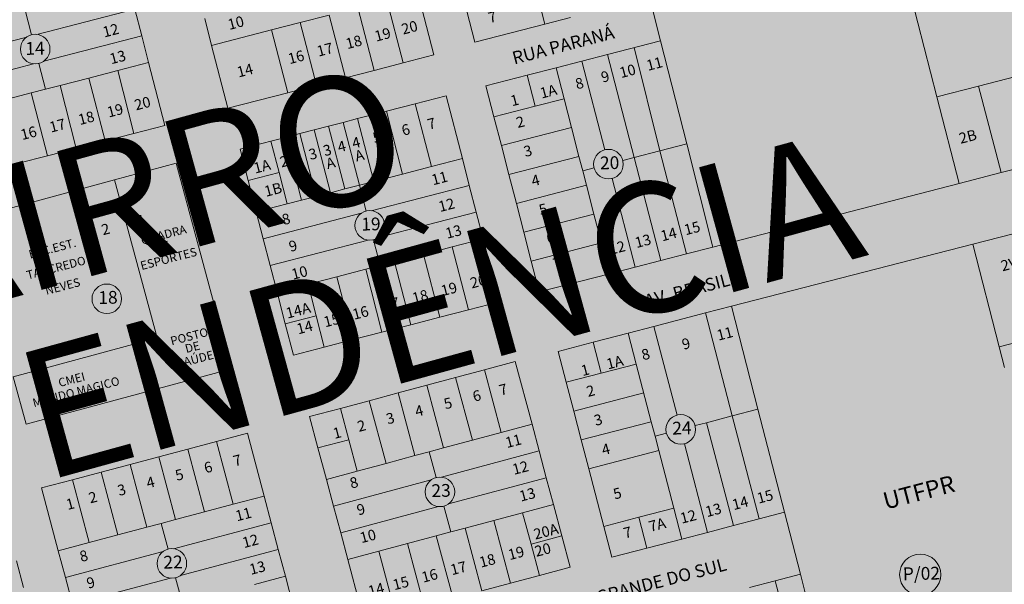
# Model space of a CAD drawing. Units: millimetres. Extents: x 1732 to 15397, y 1468 to 10081.
# Drawn here: x 7667 to 8130, y 4897 to 5163 of the extents above; entities that cross this region are included whole.
import ezdxf
from ezdxf.enums import TextEntityAlignment as Align

# ---------------------------------------------------------------- set-up
doc = ezdxf.new("R2010")
doc.units = ezdxf.units.MM
doc.linetypes.add('CONTÍNUO', pattern=[0])
for name, color, linetype in [('00 - DEMARCAÇÃO DE QUADRAS', 3, 'Continuous'), ('00 - DIVISÃO DE LOTES', 251, 'Continuous'), ('00 - INSTITUCIONAIS', 30, 'Continuous'), ('00 - NÚMERO LOTES', 7, 'CONTÍNUO'), ('00 - TEXTO RUAS', 7, 'Continuous'), ('CORES BAIRROS', 7, 'Continuous'), ('LARANJA NOME', 30, 'Continuous')]:
    doc.layers.add(name, color=color, linetype=linetype)
doc.layers.add('00 - TEXTO QUADRAS', color=4, linetype='CONTÍNUO', lineweight=18)
doc.styles.get("Standard").update_dxf_attribs({"font": 'arial.ttf'})

msp = doc.modelspace()

# ---------------------------------------------------------------- hatches: boundary and pattern name
at = {"layer": 'CORES BAIRROS', "transparency": 33554534}
h = msp.add_hatch(color=140, dxfattribs=at)
h.dxf.hatch_style = 1
h.paths.add_polyline_path([(8291.7, 5758.28), (8250.81, 5906.1), (7769.66, 5646.7), (7190.14, 5319.29), (6834.25, 5117.66), (6539.13, 4950.47), (6620.08, 4639.72), (6805.4, 3962.5), (7243.45, 4201.08), (7656.79, 4425.58), (7728.84, 4159.27), (8579.4, 4631.62), (8559.62, 4709.13), (8563.58, 4710.98)])

# ---------------------------------------------------------------- linework, layer by layer
at = {"layer": '00 - DEMARCAÇÃO DE QUADRAS', "lineweight": 5}
for p, q in [((8098.06, 5126.38), (8045.6, 5329.32)), ((8045.61, 5329.32), (8098.06, 5126.38)), ((7854.16, 5175.62), (7861.81, 5146.09)), ((7968.24, 5152.73), (7963.02, 5173.28)), ((7721.25, 5167.63), (7724.5, 5155.04)), ((7880.93, 5152.06), (7877.18, 5166.58)), ((7757.36, 5150.55), (7754.1, 5163.14)), ((7913.85, 5160.57), (7925.95, 5163.7)), ((7913.85, 5160.57), (7880.93, 5152.06)), ((7727.76, 5142.46), (7724.5, 5155.04)), ((7943.35, 5146.3), (7968.24, 5152.73)), ((7968.24, 5152.73), (7980.55, 5104.27)), ((7980.55, 5104.27), (7968.24, 5152.73)), ((7765, 5121.03), (7757.36, 5150.55)), ((7861.81, 5146.09), (7847.29, 5142.33)), ((7943.35, 5146.3), (7931.25, 5143.17)), ((7727.76, 5142.46), (7735.39, 5112.93)), ((7833.74, 5138.82), (7820.18, 5135.31)), ((7847.29, 5142.33), (7833.74, 5138.82)), ((7905.59, 5136.54), (7919.15, 5140.04)), ((7931.25, 5143.17), (7919.15, 5140.04)), ((7820.18, 5135.31), (7806.63, 5131.8)), ((7886.23, 5131.53), (7905.59, 5136.54)), ((7806.63, 5131.8), (7793.08, 5128.29)), ((7889.99, 5117.01), (7886.23, 5131.53)), ((7793.08, 5128.29), (7765, 5121.03)), ((7852.98, 5123.14), (7867.5, 5126.9)), ((7867.5, 5126.9), (7875.15, 5097.38)), ((8108.58, 5085.72), (8098.06, 5126.38)), ((7839.43, 5119.63), (7852.98, 5123.14)), ((7819.1, 5114.37), (7825.87, 5116.13)), ((7825.87, 5116.13), (7839.43, 5119.63)), ((7893.49, 5103.45), (7889.99, 5117.01)), ((7735.39, 5112.93), (7720.87, 5109.17)), ((7805.54, 5110.86), (7812.32, 5112.62)), ((7812.32, 5112.62), (7819.1, 5114.37)), ((7720.87, 5109.17), (7707.32, 5105.67)), ((7791.99, 5107.35), (7785.21, 5105.6)), ((7791.99, 5107.35), (7798.77, 5109.11)), ((7798.77, 5109.11), (7805.54, 5110.86)), ((7693.76, 5102.16), (7680.21, 5098.66)), ((7707.32, 5105.67), (7693.76, 5102.16)), ((7770.69, 5101.84), (7785.21, 5105.6)), ((7774.51, 5087.08), (7770.69, 5101.84)), ((7896.99, 5089.9), (7893.49, 5103.45)), ((7980.55, 5104.27), (7992.86, 5055.81)), ((7992.86, 5055.81), (7980.55, 5104.27)), ((7680.21, 5098.66), (7666.65, 5095.16)), ((7878.4, 5084.79), (7875.15, 5097.38)), ((8157.38, 5098.34), (8128.18, 5090.79)), ((7711.65, 5087.32), (7740.63, 5095.17)), ((7740.63, 5095.17), (7766.76, 4998.64)), ((7900.5, 5076.34), (7896.99, 5089.9)), ((8128.18, 5090.79), (8108.58, 5085.72)), ((7644.1, 5069.03), (7711.65, 5087.32)), ((7778.34, 5072.31), (7774.51, 5087.08)), ((7878.4, 5084.79), (7881.66, 5072.21)), ((8108.58, 5085.72), (7992.86, 5055.81)), ((7904, 5062.79), (7900.5, 5076.34)), ((7781.6, 5059.73), (7778.34, 5072.31)), ((7881.66, 5072.21), (7884.92, 5059.62)), ((7907.5, 5049.24), (7904, 5062.79)), ((8115.01, 5057.1), (8143.67, 5064.58)), ((7784.85, 5047.14), (7781.6, 5059.73)), ((7884.92, 5059.62), (7892.56, 5030.1)), ((7992.86, 5055.81), (7980.48, 5052.61)), ((8001.56, 5028), (8115.01, 5057.1)), ((8127.34, 5008.89), (8115.01, 5057.1)), ((8115.01, 5057.1), (8127.34, 5008.89)), ((7980.48, 5052.61), (7968.38, 5049.48)), ((7788.11, 5034.56), (7784.85, 5047.14)), ((7911.26, 5034.71), (7907.5, 5049.24)), ((7944.18, 5043.22), (7956.28, 5046.35)), ((7956.28, 5046.35), (7968.38, 5049.48)), ((7944.18, 5043.22), (7911.26, 5034.71)), ((7791.93, 5019.79), (7788.11, 5034.56)), ((7892.56, 5030.1), (7878.04, 5026.34)), ((7989.31, 5024.81), (8001.56, 5028)), ((8014, 4979.57), (8001.56, 5028)), ((7878.04, 5026.34), (7864.49, 5022.83)), ((7989.31, 5024.81), (7965.12, 5018.5)), ((7795.76, 5005.03), (7791.93, 5019.79)), ((7850.94, 5019.32), (7837.38, 5015.81)), ((7864.49, 5022.83), (7850.94, 5019.32)), ((7965.12, 5018.5), (7953.02, 5015.35)), ((7837.38, 5015.81), (7823.83, 5012.3)), ((7936.57, 5011.06), (7953.02, 5015.35)), ((7810.28, 5008.79), (7823.83, 5012.3)), ((7920.12, 5006.77), (7936.57, 5011.06)), ((7810.28, 5008.79), (7795.76, 5005.03)), ((7923.91, 4992.26), (7920.12, 5006.77)), ((8129.81, 4999.23), (8127.34, 5008.89)), ((8127.34, 5008.89), (8129.81, 4999.23)), ((7885.47, 4998.1), (7899.96, 5001.98)), ((7899.96, 5001.98), (7907.85, 4972.52)), ((7766.76, 4998.64), (7670.24, 4972.51)), ((7871.94, 4994.48), (7885.47, 4998.1)), ((7670.24, 4972.51), (7664.19, 4994.85)), ((7844.9, 4987.23), (7858.42, 4990.85)), ((7858.42, 4990.85), (7871.94, 4994.48)), ((7927.44, 4978.71), (7923.91, 4992.26)), ((7831.38, 4983.61), (7844.9, 4987.23)), ((7817.85, 4979.98), (7831.38, 4983.61)), ((7803.36, 4976.1), (7817.85, 4979.98)), ((7930.97, 4965.16), (7927.44, 4978.71)), ((8026.44, 4931.14), (8014, 4979.57)), ((7807.31, 4961.37), (7803.36, 4976.1)), ((7911.21, 4959.96), (7907.85, 4972.52)), ((7759.65, 4964.43), (7774.14, 4968.28)), ((7774.14, 4968.28), (7781.98, 4938.81)), ((7746.12, 4960.83), (7759.65, 4964.43)), ((7934.5, 4951.61), (7930.97, 4965.16)), ((7732.59, 4957.24), (7746.12, 4960.83)), ((7811.26, 4946.64), (7807.31, 4961.37)), ((7911.21, 4959.96), (7914.58, 4947.41)), ((7719.06, 4953.64), (7732.59, 4957.24)), ((7692, 4946.45), (7705.53, 4950.04)), ((7705.53, 4950.04), (7719.06, 4953.64)), ((7941.56, 4924.52), (7934.5, 4951.61)), ((7677.5, 4942.59), (7692, 4946.45)), ((7814.62, 4934.08), (7811.26, 4946.64)), ((7914.58, 4947.41), (7917.94, 4934.85)), ((7685.33, 4913.12), (7677.5, 4942.59)), ((7785.32, 4926.24), (7781.98, 4938.81)), ((7817.99, 4921.53), (7814.62, 4934.08)), ((7917.94, 4934.85), (7921.89, 4920.12)), ((8026.44, 4931.14), (8014.54, 4928.04)), ((8033.9, 4902.09), (8026.44, 4931.14)), ((7785.32, 4926.24), (7788.66, 4913.68)), ((8014.54, 4928.04), (8002.44, 4924.89)), ((7821.35, 4908.97), (7817.99, 4921.53)), ((7945.35, 4910), (7941.56, 4924.52)), ((7978.25, 4918.58), (7990.34, 4921.73)), ((7990.34, 4921.73), (8002.44, 4924.89)), ((7921.89, 4920.12), (7925.84, 4905.39)), ((7978.25, 4918.58), (7961.8, 4914.29)), ((7688.67, 4900.55), (7685.33, 4913.12)), ((7788.66, 4913.68), (7792, 4901.12)), ((7961.8, 4914.29), (7945.35, 4910)), ((7668.95, 4895.81), (7665.63, 4908.38)), ((7829.24, 4879.51), (7821.35, 4908.97)), ((7925.84, 4905.39), (7911.35, 4901.51)), ((7692.01, 4887.99), (7688.67, 4900.55)), ((7792, 4901.12), (7795.92, 4886.38)), ((7911.35, 4901.51), (7897.82, 4897.88)), ((8010.01, 4895.86), (8022.1, 4899.01)), ((8022.1, 4899.01), (8033.9, 4902.09)), ((8033.9, 4902.09), (8046.34, 4853.66)), ((7897.82, 4897.88), (7884.3, 4894.26))]:
    msp.add_line(p, q, dxfattribs=at)
at = {"layer": '00 - DIVISÃO DE LOTES', "lineweight": 5}
for p, q in [((7847.29, 5142.33), (7839.64, 5171.86)), ((7910.09, 5175.09), (7913.85, 5160.57)), ((7669.59, 5167.7), (7672.73, 5155.54)), ((7721.25, 5167.63), (7675.21, 5155.73)), ((7826.09, 5168.35), (7833.74, 5138.82)), ((7812.54, 5164.84), (7798.98, 5161.33)), ((7820.18, 5135.31), (7812.54, 5164.84)), ((7757.36, 5150.55), (7785.43, 5157.82)), ((7785.43, 5157.82), (7757.36, 5150.55)), ((7798.98, 5161.33), (7785.43, 5157.82)), ((7785.43, 5157.82), (7793.08, 5128.29)), ((7798.98, 5161.33), (7806.63, 5131.8)), ((7624.43, 5142.6), (7670.47, 5154.5)), ((7724.5, 5155.04), (7678.47, 5143.14)), ((7967.97, 5101.02), (7955.8, 5149.51)), ((7955.87, 5097.89), (7943.35, 5146.3)), ((7673.73, 5141.91), (7627.69, 5130.01)), ((7676.21, 5142.1), (7679.35, 5129.94)), ((7713.24, 5138.7), (7727.76, 5142.46)), ((7919.15, 5140.04), (7922.9, 5125.52)), ((7942.03, 5101.48), (7931.25, 5143.17)), ((8117.67, 5131.45), (8146.87, 5139)), ((7686.13, 5131.69), (7699.68, 5135.2)), ((7699.68, 5135.2), (7713.24, 5138.7)), ((7707.32, 5105.67), (7699.68, 5135.2)), ((7713.24, 5138.7), (7720.87, 5109.17)), ((7905.59, 5136.54), (7909.35, 5122.01)), ((7672.57, 5128.19), (7679.35, 5129.94)), ((7679.35, 5129.94), (7686.13, 5131.69)), ((7686.13, 5131.69), (7693.76, 5102.16)), ((8117.67, 5131.45), (8098.06, 5126.38)), ((8117.67, 5131.45), (8128.18, 5090.79)), ((7672.57, 5128.19), (7659.02, 5124.68)), ((7680.21, 5098.66), (7672.57, 5128.19)), ((7909.35, 5122.01), (7922.9, 5125.52)), ((7922.9, 5125.52), (7926.41, 5111.96)), ((7852.98, 5123.14), (7860.62, 5093.62)), ((7909.35, 5122.01), (7889.99, 5117.01)), ((7833.52, 5086.6), (7825.87, 5116.13)), ((7839.43, 5119.63), (7847.07, 5090.11)), ((7819.96, 5083.09), (7812.32, 5112.62)), ((7826.74, 5084.84), (7819.1, 5114.37)), ((7926.41, 5111.96), (7893.49, 5103.45)), ((7926.41, 5111.96), (7929.91, 5098.41)), ((7799.63, 5077.83), (7791.99, 5107.35)), ((7798.77, 5109.11), (7806.41, 5079.58)), ((7805.54, 5110.86), (7813.19, 5081.34)), ((7785.21, 5105.6), (7789.04, 5090.84)), ((7980.55, 5104.27), (7967.97, 5101.02)), ((7875.15, 5097.38), (7860.62, 5093.62)), ((7896.99, 5089.9), (7929.91, 5098.41)), ((7929.91, 5098.41), (7931.66, 5091.63)), ((7955.87, 5097.89), (7950.49, 5096.5)), ((7955.87, 5097.89), (7967.97, 5101.02)), ((7968.38, 5049.48), (7955.87, 5097.89)), ((7980.48, 5052.61), (7967.97, 5101.02)), ((7860.62, 5093.62), (7847.07, 5090.11)), ((7937.04, 5093.02), (7931.66, 5091.63)), ((7774.51, 5087.08), (7789.04, 5090.84)), ((7789.04, 5090.84), (7792.86, 5076.07)), ((7847.07, 5090.11), (7833.52, 5086.6)), ((7931.66, 5091.63), (7933.41, 5084.85)), ((7945.5, 5088.03), (7956.28, 5046.35)), ((7731.74, 5013.14), (7711.65, 5087.32)), ((7819.96, 5083.09), (7826.74, 5084.84)), ((7833.52, 5086.6), (7826.74, 5084.84)), ((7826.74, 5084.84), (7829.89, 5072.69)), ((7832.37, 5072.87), (7878.4, 5084.79)), ((7933.41, 5084.85), (7900.5, 5076.34)), ((7933.41, 5084.85), (7936.92, 5071.3)), ((7806.41, 5079.58), (7799.63, 5077.83)), ((7806.41, 5079.58), (7813.19, 5081.34)), ((7813.19, 5081.34), (7819.96, 5083.09)), ((7792.86, 5076.07), (7778.34, 5072.31)), ((7792.86, 5076.07), (7799.63, 5077.83)), ((7827.63, 5071.65), (7781.6, 5059.73)), ((7881.66, 5072.21), (7835.63, 5060.29)), ((7904, 5062.79), (7936.92, 5071.3)), ((7936.92, 5071.3), (7940.42, 5057.74)), ((7830.89, 5059.06), (7784.85, 5047.14)), ((7836.52, 5047.09), (7833.37, 5059.24)), ((7856.85, 5052.35), (7870.4, 5055.86)), ((7884.92, 5059.62), (7870.4, 5055.86)), ((7870.4, 5055.86), (7878.04, 5026.34)), ((7907.5, 5049.24), (7940.42, 5057.74)), ((7940.42, 5057.74), (7944.18, 5043.22)), ((7856.85, 5052.35), (7843.29, 5048.84)), ((7856.85, 5052.35), (7864.49, 5022.83)), ((7829.74, 5045.34), (7836.52, 5047.09)), ((7836.52, 5047.09), (7829.74, 5045.34)), ((7843.29, 5048.84), (7836.52, 5047.09)), ((7843.29, 5048.84), (7850.94, 5019.32)), ((7816.19, 5041.83), (7802.63, 5038.32)), ((7829.74, 5045.34), (7816.19, 5041.83)), ((7816.19, 5041.83), (7829.74, 5045.34)), ((7823.83, 5012.3), (7816.19, 5041.83)), ((7837.38, 5015.81), (7829.74, 5045.34)), ((7788.11, 5034.56), (7802.63, 5038.32)), ((7802.63, 5038.32), (7806.46, 5023.55)), ((7791.93, 5019.79), (7806.46, 5023.55)), ((7806.46, 5023.55), (7810.28, 5008.79)), ((8001.92, 4976.42), (7989.31, 5024.81)), ((7965.12, 5018.5), (7975.98, 4976.84)), ((7953.02, 5015.35), (7956.81, 5000.83)), ((8127.34, 5008.89), (8156, 5016.37)), ((7664.19, 4994.85), (7731.74, 5013.14)), ((7936.57, 5011.06), (7940.36, 4996.54)), ((7940.36, 4996.54), (7956.81, 5000.83)), ((7956.81, 5000.83), (7963.87, 4973.74)), ((7885.47, 4998.1), (7893.36, 4968.64)), ((7940.36, 4996.54), (7923.91, 4992.26)), ((7866.31, 4961.39), (7858.42, 4990.85)), ((7879.84, 4965.02), (7871.94, 4994.48)), ((7852.79, 4957.77), (7844.9, 4987.23)), ((7927.44, 4978.71), (7960.34, 4987.29)), ((7831.38, 4983.61), (7839.27, 4954.15)), ((7817.85, 4979.98), (7821.8, 4965.25)), ((8014, 4979.57), (8001.92, 4976.42)), ((7907.85, 4972.52), (7893.36, 4968.64)), ((7963.87, 4973.74), (7930.97, 4965.16)), ((7963.87, 4973.74), (7965.64, 4966.96)), ((7984.45, 4971.87), (7989.83, 4973.27)), ((7989.83, 4973.27), (8001.92, 4976.42)), ((8002.44, 4924.89), (7989.83, 4973.27)), ((8001.92, 4976.42), (8014.54, 4928.04)), ((7893.36, 4968.64), (7879.84, 4965.02)), ((7971.01, 4968.37), (7965.64, 4966.96)), ((7767.48, 4934.95), (7759.65, 4964.43)), ((7807.31, 4961.37), (7821.8, 4965.25)), ((7821.8, 4965.25), (7825.75, 4950.52)), ((7879.84, 4965.02), (7866.31, 4961.39)), ((7965.64, 4966.96), (7967.4, 4960.19)), ((7979.48, 4963.4), (7990.34, 4921.73)), ((7746.12, 4960.83), (7753.95, 4931.36)), ((7852.79, 4957.77), (7859.55, 4959.58)), ((7866.31, 4961.39), (7859.55, 4959.58)), ((7859.55, 4959.58), (7862.8, 4947.46)), ((7865.28, 4947.66), (7911.21, 4959.96)), ((7934.5, 4951.61), (7967.4, 4960.19)), ((7967.4, 4960.19), (7974.46, 4933.1)), ((7740.42, 4927.76), (7732.59, 4957.24)), ((7839.27, 4954.15), (7825.75, 4950.52)), ((7852.79, 4957.77), (7839.27, 4954.15)), ((7705.53, 4950.04), (7713.36, 4920.57)), ((7726.89, 4924.16), (7719.06, 4953.64)), ((7811.26, 4946.64), (7825.75, 4950.52)), ((7699.83, 4916.97), (7692, 4946.45)), ((7860.55, 4946.39), (7814.62, 4934.08)), ((7868.65, 4935.1), (7914.58, 4947.41)), ((7781.98, 4938.81), (7767.48, 4934.95)), ((7753.95, 4931.36), (7740.42, 4927.76)), ((7767.48, 4934.95), (7753.95, 4931.36)), ((7817.99, 4921.53), (7863.92, 4933.83)), ((7866.4, 4934.04), (7869.65, 4921.91)), ((7903.45, 4930.97), (7889.93, 4927.35)), ((7917.94, 4934.85), (7903.45, 4930.97)), ((7907.4, 4916.24), (7903.45, 4930.97)), ((7958.01, 4928.81), (7974.46, 4933.1)), ((7974.46, 4933.1), (7978.25, 4918.58)), ((7740.42, 4927.76), (7733.66, 4925.96)), ((7739.36, 4914.03), (7785.32, 4926.24)), ((7876.41, 4923.72), (7889.93, 4927.35)), ((7897.82, 4897.88), (7889.93, 4927.35)), ((7958.01, 4928.81), (7941.56, 4924.52)), ((7961.8, 4914.29), (7958.01, 4928.81)), ((7713.36, 4920.57), (7726.89, 4924.16)), ((7726.89, 4924.16), (7733.66, 4925.96)), ((7733.66, 4925.96), (7736.88, 4913.83)), ((7869.65, 4921.91), (7862.88, 4920.1)), ((7876.41, 4923.72), (7869.65, 4921.91)), ((7876.41, 4923.72), (7884.3, 4894.26)), ((7685.33, 4913.12), (7699.83, 4916.97)), ((7699.83, 4916.97), (7713.36, 4920.57)), ((7862.88, 4920.1), (7849.36, 4916.48)), ((7862.88, 4920.1), (7870.78, 4890.64)), ((7921.89, 4920.12), (7907.4, 4916.24)), ((7734.63, 4912.77), (7688.67, 4900.55)), ((7788.66, 4913.68), (7742.7, 4901.46)), ((7821.35, 4908.97), (7835.84, 4912.85)), ((7849.36, 4916.48), (7835.84, 4912.85)), ((7843.73, 4883.39), (7835.84, 4912.85)), ((7857.26, 4887.01), (7849.36, 4916.48)), ((7907.4, 4916.24), (7911.35, 4901.51)), ((7692.01, 4887.99), (7737.97, 4900.21)), ((7740.45, 4900.4), (7743.68, 4888.27)), ((7792, 4901.12), (7777.5, 4897.26)), ((8022.1, 4899.01), (8034.72, 4850.63))]:
    msp.add_line(p, q, dxfattribs=at)
at = {"layer": '00 - TEXTO QUADRAS', "lineweight": 5}
for centre, radius in [((7674.47, 5148.82), 6.95), ((7943.76, 5094.76), 6.95), ((7831.63, 5065.97), 6.95), ((7708.11, 5031.48), 6.95), ((7977.73, 4970.12), 6.95), ((7864.6, 4940.75), 6.95), ((7738.67, 4907.12), 6.95), ((8090.22, 4901.85), 9.68)]:
    msp.add_circle(centre, radius, dxfattribs=at)

# ---------------------------------------------------------------- texts
at = {"layer": '00 - INSTITUCIONAIS', "lineweight": 5}
for s, p in [('QUADRA', (7735.28, 5059.64)), ('ESC.EST.', (7683.05, 5053.17)), ('DE', (7734.67, 5054.09)), ('TANCREDO ', (7685.36, 5044.31)), ('ESPORTES', (7737.62, 5048.39)), ('NEVES', (7687.86, 5035.42)), ('POSTO', (7747.33, 5011.85)), ('DE', (7748.83, 5006.86)), ('SAÚDE', (7750.15, 5001.17)), ('CMEI', (7692.09, 4991.59)), ('MUNDO MAGICO', (7694.17, 4985.82))]:
    msp.add_text(s, height=4, rotation=14.6179, dxfattribs=at).set_placement(p, align=Align.CENTER)
msp.add_text('UTFPR', height=8, rotation=14.6179, dxfattribs=at).set_placement((8073.98, 4932.39))
at = {"layer": '00 - NÚMERO LOTES', "lineweight": 5}
for s, p in [('7', (7889.83, 5161.47)), ('10', (7769.35, 5158.75)), ('20', (7850.94, 5156.55)), ('12', (7710.57, 5155.2)), ('19', (7838.3, 5153.25)), ('18', (7824.75, 5149.72)), ('13', (7713.85, 5142.62)), ('16', (7797.65, 5142.66)), ('17', (7811.2, 5146.19)), ('11', (7965.99, 5139.52)), ('14', (7773.66, 5136.4)), ('10', (7953.37, 5136.11)), ('8', (7930.77, 5130.34)), ('9', (7942.86, 5133.49)), ('1A', (7916.17, 5126.53)), ('20', (7725.5, 5120.92)), ('1', (7900.32, 5122.4)), ('19', (7712.64, 5117.57)), ('17', (7685.55, 5110.5)), ('18', (7699.09, 5114.04)), ('7', (7861.29, 5111.38)), ('2', (7902.99, 5112.17)), ('16', (7672, 5106.97)), ('6', (7849.18, 5108.54)), ('4', (7825.86, 5102.46)), ('5', (7835.64, 5105.01)), ('2B', (8113.2, 5105.32)), ('3', (7805.54, 5097.16)), ('3', (7812.31, 5098.93)), ('4', (7819.09, 5100.69)), ('3', (7906.53, 5098.57)), ('2', (7791.99, 5093.63)), ('2', (7798.77, 5095.39)), ('A', (7813.88, 5092.92)), ('A', (7827.43, 5096.46)), ('1A', (7781.66, 5091.3)), ('A', (7800.33, 5089.39)), ('11', (7865.04, 5085.76)), ('4', (7910.14, 5084.75)), ('1B', (7786.86, 5080.42)), ('12', (7868.32, 5073.18)), ('5', (7913.68, 5071.15)), ('1', (7725.04, 5066)), ('8', (7792.94, 5066.55)), ('2', (7708.16, 5061.79)), ('13', (7871.6, 5060.6)), ('14', (7972.68, 5059.39)), ('15', (7983.71, 5062.27)), ('6', (7917.17, 5057.79)), ('13', (7960.59, 5056.24)), ('9', (7796.22, 5053.97)), ('12', (7948.49, 5053.08)), ('7', (7920.27, 5045.88)), ('10', (7799.25, 5041.37)), ('20', (7883.21, 5037.25)), ('19', (7869.49, 5033.67)), ('18', (7855.94, 5030.13)), ('14A', (7798.64, 5023.63)), ('16', (7827.91, 5022.53)), ('17', (7842.39, 5026.6)), ('15', (7814.36, 5019)), ('14', (7801.68, 5015.69)), ('11', (7999.06, 5012.72)), ('9', (7980.85, 5007.97)), ('1A', (7947.39, 4999.24)), ('8', (7961.86, 5003.01)), ('1', (7933.46, 4995.61)), ('7', (7894.96, 4986.44)), ('2', (7936.01, 4985.81)), ('6', (7882.56, 4983.52)), ('4', (7855.47, 4976.45)), ('5', (7869.02, 4979.99)), ('3', (7841.92, 4972.92)), ('3', (7939.56, 4972.22)), ('2', (7828.38, 4969.39)), ('1', (7816.91, 4966.08)), ('11', (7899.73, 4962.26)), ('4', (7943.16, 4958.39)), ('7', (7770.04, 4953.16)), ('6', (7756.37, 4949.91)), ('12', (7903.01, 4949.68)), ('5', (7742.82, 4946.38)), ('4', (7729.27, 4942.84)), ('8', (7824.84, 4942.73)), ('2', (7702.18, 4935.78)), ('3', (7715.73, 4939.31)), ('13', (7906.29, 4937.1)), ('5', (7948.58, 4937.64)), ('15', (8017.95, 4936.13)), ('1', (7691.55, 4932.69)), ('9', (7828.12, 4930.15)), ('13', (7993.68, 4929.8)), ('14', (8006.28, 4933.09)), ('11', (7772.91, 4927.83)), ('12', (7981.84, 4926.71)), ('7A', (7967.3, 4922.92)), ('10', (7831.4, 4917.57)), ('20A', (7915.04, 4919.75)), ('7', (7953.36, 4919.28)), ('12', (7776.19, 4915.25)), ('20', (7913.54, 4911.16)), ('8', (7697.91, 4908.27)), ('19', (7901.02, 4909.59)), ('13', (7779.47, 4902.68)), ('17', (7873.93, 4902.52)), ('18', (7887.48, 4906.05)), ('16', (7860.38, 4898.99)), ('9', (7701.19, 4895.7)), ('15', (7846.84, 4895.46)), ('14', (7835.29, 4892.44))]:
    msp.add_text(s, height=5, rotation=14.6179, dxfattribs=at).set_placement(p, align=Align.CENTER)
msp.add_text('2V', height=5, rotation=14.2443, dxfattribs=at).set_placement((8128.86, 5044.37))
at = {"layer": '00 - TEXTO QUADRAS', "lineweight": 5}
for s, p in [('14', (7674.48, 5146.18)), ('20', (7944.38, 5092.41)), ('19', (7832.24, 5063.62)), ('18', (7708.72, 5029.13)), ('24', (7978.34, 4967.77)), ('23', (7865.21, 4938.39)), ('22', (7739.28, 4904.77)), ('P/02', (8090.85, 4899.41))]:
    msp.add_text(s, height=6, rotation=1.2876, dxfattribs=at).set_placement(p, align=Align.CENTER)
at = {"layer": '00 - TEXTO RUAS', "lineweight": 5}
for s, p in [('RUA PARANÁ', (7899.49, 5141.57)), ('AV. BRASIL', (7961.57, 5027.4)), ('AV. RIO GRANDE DO SUL', (7910.64, 4880.75))]:
    msp.add_text(s, height=6, rotation=14.6179, dxfattribs=at).set_placement(p)
at = {"layer": 'LARANJA NOME', "color": 5, "lineweight": 5}
for s, height, p in [('BAIRRO', 60.87, (7711.02, 5044.88)), ('INDEPENDÊNCIA', 60.8701, (7755.2, 4966.55))]:
    msp.add_text(s, height=height, rotation=15.3823, dxfattribs=at).set_placement(p, align=Align.CENTER)

doc.saveas('drawing.dxf')
